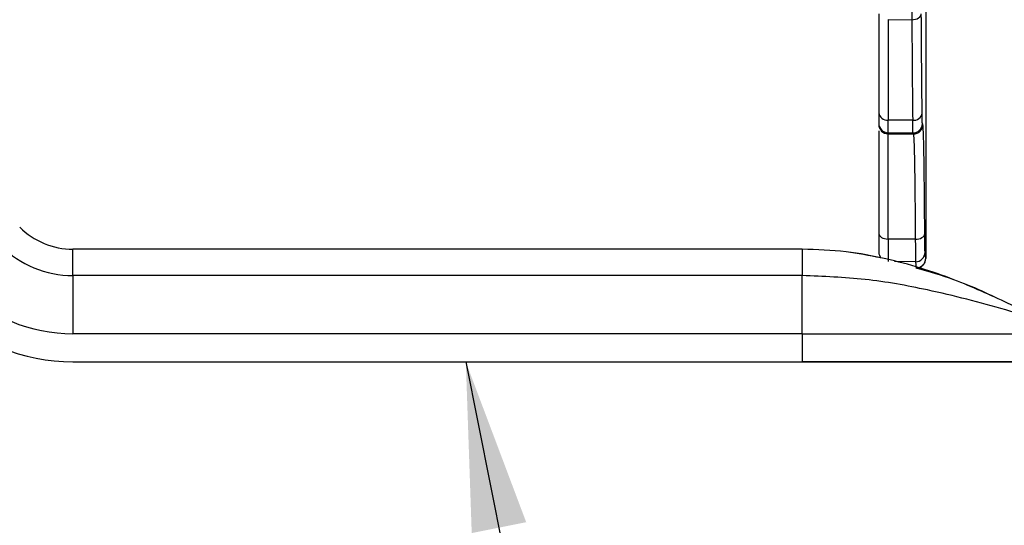
# Model space of a CAD drawing. Extents: x 30 to 602, y 34 to 863.
# Drawn here: x 425 to 477, y 337 to 364 of the extents above; entities that cross this region are included whole.
import ezdxf

# ---------------------------------------------------------------- set-up
doc = ezdxf.new("R2010")
doc.units = 0
doc.header["$LTSCALE"] = 3
doc.layers.get('0').update_dxf_attribs({"linetype": 'CONTINUOUS'})
doc.dimstyles.new('SLDDIMSTYLE1', dxfattribs={"dimtxt": 0.18, "dimasz": 9, "dimexe": 0, "dimexo": 0.0625, "dimgap": 0, "dimtad": 0, "dimtih": 1, "dimtoh": 1, "dimdec": 0, "dimrnd": 1e-09, "dimzin": 0, "dimtxsty": 'STANDARD', "dimsah": 1, "dimcen": 0.09, "dimazin": 3, "dimtfac": 9, "dimtdec": 0, "dimtofl": 0, "dimtmove": 0, "dimatfit": 3, "dimtolj": 1, "dimtzin": 0})

msp = doc.modelspace()

# ---------------------------------------------------------------- linework, layer by layer
at = {"color": 7, "linetype": 'CONTINUOUS'}
for p, q in [((473.186, 367.895), (473.186, 351.139)), ((471.182, 363.863), (472.446, 363.86)), ((471.182, 363.863), (471.182, 358.517)), ((472.492, 358.505), (471.182, 358.517)), ((473.037, 358.275), (473.009, 358.331)), ((471.182, 357.842), (472.505, 357.831)), ((471.182, 357.842), (471.182, 357.787)), ((471.182, 357.787), (472.533, 357.775)), ((471.182, 352.18), (471.182, 357.787)), ((472.505, 357.831), (472.533, 357.775)), ((472.632, 352.169), (471.182, 352.18)), ((466.61, 351.645), (427.751, 351.645)), ((473.185, 351.148), (473.152, 351.475)), ((472.648, 350.977), (472.68, 350.65)), ((473.186, 351.139), (473.185, 351.148)), ((472.682, 350.639), (472.68, 350.65)), ((472.682, 350.639), (472.832, 350.66)), ((472.682, 350.639), (472.832, 350.66)), ((427.751, 350.237), (427.751, 347.145)), ((466.609, 350.237), (427.751, 350.237)), ((466.609, 347.145), (466.609, 350.237)), ((466.609, 347.145), (427.751, 347.145)), ((466.609, 347.145), (466.609, 345.645)), ((427.751, 345.645), (466.609, 345.645)), ((427.751, 345.645), (466.609, 345.645)), ((427.751, 345.645), (427.751, 345.645))]:
    msp.add_line(p, q, dxfattribs=at)
at = {"color": 8, "linetype": 'CONTINUOUS'}
for p, q in [((427.751, 350.237), (427.751, 351.645)), ((472.648, 350.977), (471.525, 350.987))]:
    msp.add_line(p, q, dxfattribs=at)
at = {"color": 7, "linetype": 'CONTINUOUS', "flags": 128}
for points in [[(472.446, 363.86), (472.544, 363.866), (472.638, 363.883), (472.725, 363.912), (472.801, 363.951), (472.864, 363.998), (472.911, 364.052), (472.94, 364.11), (472.951, 364.171)], [(470.686, 352.48), (470.696, 352.422), (470.724, 352.366), (470.77, 352.314), (470.831, 352.269), (470.906, 352.232), (470.992, 352.204), (471.085, 352.187), (471.182, 352.18)], [(472.632, 352.169), (472.73, 352.175), (472.824, 352.192), (472.911, 352.219), (472.987, 352.257), (473.05, 352.302), (473.097, 352.354), (473.126, 352.41), (473.136, 352.469)]]:
    msp.add_lwpolyline(points, dxfattribs=at)
at = {"color": 7, "linetype": 'CONTINUOUS'}
for centre, radius, start, end in [((471.136, 358.968), 0.454, 188.0673, 275.8946), ((472.542, 358.961), 0.459, 263.6602, 351.4145), ((471.186, 358.342), 0.5, 180.0025, 269.5034), ((471.186, 358.287), 0.5, 180.0025, 269.5034), ((472.509, 358.331), 0.5, 269.5092, 359.9843), ((472.537, 358.275), 0.5, 269.5057, 359.9877), ((427.751, 355.645), 4, 225, 270), ((427.751, 355.645), 5.408, 225, 270), ((472.652, 351.477), 0.499, 269.4415, 359.8422), ((472.685, 351.15), 0.5, 269.4468, 359.8368), ((427.751, 355.645), 8.5, 225, 270), ((427.751, 355.645), 10, 225, 270), ((427.751, 355.645), 10, 225, 270)]:
    msp.add_arc(centre, radius, start, end, dxfattribs=at)
at = {"color": 8, "linetype": 'CONTINUOUS'}
msp.add_arc((471.184, 351.488), 0.497, 180.0151, 219.629, dxfattribs=at)
at = {"color": 7, "linetype": 'CONTINUOUS'}
for points, knots in [([(472.442, 366.182), (472.442, 365.976), (472.441, 365.565), (472.442, 364.95), (472.443, 364.366), (472.445, 364.028), (472.446, 363.86)], [0, 0, 0, 0, 0.251122, 0.50033, 0.75055, 1, 1, 1, 1]), ([(470.686, 364.174), (470.686, 363.225), (470.686, 361.328), (470.686, 359.712), (470.686, 358.904)], [0, 0, 0, 0, 0.500004, 1, 1, 1, 1]), ([(472.996, 358.893), (472.988, 359.702), (472.971, 361.321), (472.958, 363.221), (472.951, 364.171)], [0, 0, 0, 0, 0.500003, 1, 1, 1, 1]), ([(472.446, 363.86), (472.453, 362.913), (472.467, 360.985), (472.483, 359.341), (472.492, 358.505)], [0, 0, 0, 0, 0.491145, 1, 1, 1, 1]), ([(470.686, 358.904), (470.686, 358.746), (470.686, 358.429), (470.686, 358.371), (470.686, 358.342)], [0, 0, 0, 0, 0.5000076, 1, 1, 1, 1]), ([(473.009, 358.331), (473.007, 358.36), (473.002, 358.418), (472.998, 358.734), (472.996, 358.893)], [0, 0, 0, 0, 0.500004, 1, 1, 1, 1]), ([(471.182, 357.842), (471.182, 357.877), (471.182, 357.947), (471.182, 358.327), (471.182, 358.517)], [0, 0, 0, 0, 0.500033, 1, 1, 1, 1]), ([(472.505, 357.831), (472.503, 357.866), (472.497, 357.935), (472.494, 358.315), (472.492, 358.505)], [0, 0, 0, 0, 0.499987, 1, 1, 1, 1]), ([(473.136, 352.469), (473.13, 353.296), (473.118, 354.972), (473.093, 356.787), (473.066, 358.004), (473.047, 358.185), (473.037, 358.275)], [0, 0, 0, 0, 0.246724, 0.499998, 0.75327, 1, 1, 1, 1]), ([(470.686, 357.936), (470.686, 357.915), (470.686, 357.766), (470.686, 356.765), (470.686, 354.992), (470.686, 353.31), (470.686, 352.48)], [0, 0, 0, 0, 0.052179, 0.37086, 0.689546, 1, 1, 1, 1]), ([(472.533, 357.775), (472.545, 357.648), (472.566, 357.41), (472.594, 355.947), (472.616, 354.192), (472.627, 352.802), (472.632, 352.169)], [0, 0, 0, 0, 0.306136, 0.574887, 0.8062, 1, 1, 1, 1]), ([(470.686, 352.48), (470.686, 352.346), (470.686, 352.078), (470.686, 351.78), (470.686, 351.564), (470.686, 351.513), (470.686, 351.488)], [0, 0, 0, 0, 0.249754, 0.499642, 0.749718, 1, 1, 1, 1]), ([(473.152, 351.475), (473.15, 351.501), (473.147, 351.552), (473.143, 351.768), (473.139, 352.065), (473.137, 352.334), (473.136, 352.469)], [0, 0, 0, 0, 0.249734, 0.499663, 0.749758, 1, 1, 1, 1]), ([(471.182, 352.18), (471.182, 352.02), (471.182, 351.699), (471.182, 351.341), (471.182, 351.083), (471.182, 351.021), (471.182, 350.99)], [0, 0, 0, 0, 0.249409, 0.499656, 0.748886, 1, 1, 1, 1]), ([(472.632, 352.169), (472.633, 352.007), (472.635, 351.686), (472.638, 351.327), (472.643, 351.07), (472.646, 351.008), (472.648, 350.977)], [0, 0, 0, 0, 0.251125, 0.500342, 0.750556, 1, 1, 1, 1]), ([(479.754, 347.722), (479.032, 348.067), (477.39, 348.851), (474.531, 350.155), (471.618, 351.058), (468.887, 351.56), (467.389, 351.616), (466.609, 351.645)], [0, 0, 0, 0, 0.179308, 0.407474, 0.680087, 0.833468, 1, 1, 1, 1]), ([(470.798, 351.175), (470.181, 351.299), (468.801, 351.575), (467.39, 351.62), (466.609, 351.645)], [0, 0, 0, 0, 0.4465558, 1, 1, 1, 1]), ([(472.682, 350.639), (472.745, 350.645), (472.843, 350.654), (472.96, 350.716), (473.041, 350.781), (473.106, 350.861), (473.169, 350.978), (473.18, 351.076), (473.186, 351.139)], [0, 0, 0, 0, 0.239342, 0.368273, 0.499986, 0.63171, 0.760664, 1, 1, 1, 1]), ([(479.754, 347.722), (479.031, 348.064), (477.387, 348.842), (475.08, 349.951), (473.406, 350.425), (472.754, 350.61)], [0, 0, 0, 0, 0.3242574, 0.7368685, 1, 1, 1, 1]), ([(481.609, 347.145), (480.226, 347.578), (477.473, 348.44), (473.596, 349.45), (469.969, 350.108), (467.728, 350.194), (466.609, 350.237)], [0, 0, 0, 0, 0.282913, 0.56346, 0.781884, 1, 1, 1, 1]), ([(466.609, 347.145), (467.609, 347.145), (470.614, 347.145), (475.618, 347.145), (479.611, 347.145), (481.609, 347.145)], [0, 0, 0, 0, 0.1995134, 0.5994848, 1, 1, 1, 1]), ([(481.609, 345.645), (480.614, 345.645), (477.624, 345.645), (472.63, 345.645), (468.617, 345.645), (466.609, 345.645)], [0, 0, 0, 0, 0.199486, 0.599386, 1, 1, 1, 1]), ([(466.609, 345.645), (467.431, 345.645), (469.085, 345.645), (471.589, 345.645), (474.072, 345.645), (476.495, 345.645), (478.991, 345.645), (480.684, 345.645), (481.609, 345.645)], [0, 0, 0, 0, 0.163737, 0.329044, 0.499336, 0.659796, 0.814363, 1, 1, 1, 1])]:
    msp.add_open_spline(points, degree=3, knots=knots, dxfattribs=at)
at = {"color": 8, "linetype": 'CONTINUOUS'}
msp.add_open_spline([(466.609, 351.645), (466.609, 351.626), (466.609, 351.59), (466.609, 351.294), (466.609, 350.852), (466.609, 350.442), (466.609, 350.237)], degree=3, knots=[0, 0, 0, 0, 0.2499881, 0.4999968, 0.7500133, 1, 1, 1, 1], dxfattribs=at)

# ---------------------------------------------------------------- leaders
at = {"color": 218, "linetype": 'CONTINUOUS'}
msp.add_leader([(448.687, 345.645), (455.605, 311.07), (464.605, 311.07)], dimstyle='SLDDIMSTYLE1', dxfattribs=at)

doc.saveas('drawing.dxf')
